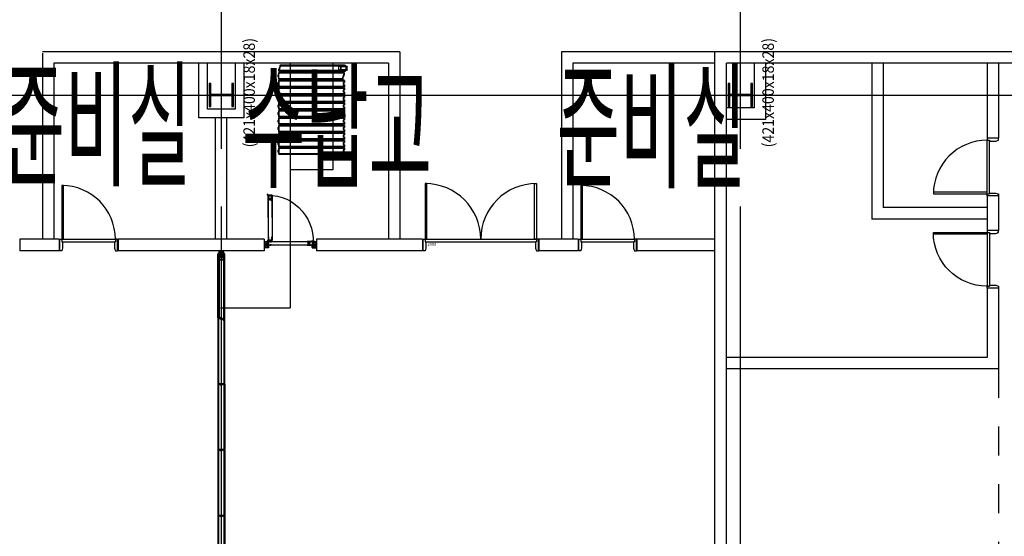
# Model space of a CAD drawing. Units: millimetres. Extents: x 1161107 to 2520000, y -26521 to 1247912.
# Drawn here: x 2318722 to 2335797, y 171686 to 180645 of the extents above; entities that cross this region are included whole.
import ezdxf
from ezdxf.enums import TextEntityAlignment as Align

# ---------------------------------------------------------------- set-up
doc = ezdxf.new("R2010")
doc.units = ezdxf.units.MM
doc.header["$LTSCALE"] = 500
for name, pattern in [('CEN', [62, 60, -1, 0, -1]), ('X-3F$0$AE-1F$0$CENTER', [50.8, 31.75, -6.35, 6.35, -6.35]), ('X-3F$0$HIDDEN', [2, 1, -1]), ('X-3F$0$HIDDENX2', [0.75, 0.5, -0.25]), ('X-3F$0$x-plan$0$원본-101-평면도-1층$0$DOT', [0.25, 0, -0.25]), ('X-3F$0$x-plan$0$원본-102-평면도-2~3층$0$DOT', [0.25, 0, -0.25])]:
    doc.linetypes.add(name, pattern=pattern)
doc.layers.get('DEFPOINTS').update_dxf_attribs({"color": 157})
for name, color, linetype in [('AA-DWXM-WIND', 4, 'Continuous'), ('AA-XXXX-TEXT', 3, 'Continuous'), ('X-3F$0$AA-AXIS-LINE', 1, 'CEN'), ('X-3F$0$AA-DWXM-DOOR', 4, 'Continuous'), ('X-3F$0$AA-DWXM-DOOR1', 4, 'Continuous'), ('X-3F$0$AA-ELEV-PCN7', 8, 'Continuous'), ('X-3F$0$AA-WAXM-BRCK', 3, 'Continuous'), ('X-3F$0$AA-무빙월-DOOR', 4, 'Continuous'), ('X-3F$0$AA-무빙월-WALL', 8, 'Continuous'), ('X-3F$0$AA-무빙월-레일', 6, 'Continuous'), ('X-3F$0$AE-한국무빙월', 7, 'Continuous'), ('X-3F$0$DOOR', 4, 'Continuous'), ('X-3F$0$DWAL', 7, 'Continuous'), ('X-3F$0$HID', 7, 'X-3F$0$HIDDEN'), ('X-3F$0$S-COLM-STEEL', 6, 'Continuous'), ('X-3F$0$무빙월_1', 6, 'X-3F$0$HIDDENX2')]:
    doc.layers.add(name, color=color, linetype=linetype)
doc.layers.add('X-3F$0$DEFP', color=142, linetype='Continuous', plot=False)
doc.styles.add('X-3F$0$x-plan$0$Standard', font='txt')
doc.styles.add('X-3F$0$x-plan$0$원본-101-평면도-1층$0$XEDIGM', font='txt')
doc.styles.add('X-3F$0$x-plan$0$원본-102-평면도-2~3층$0$SAMOO', font='txt')
doc.styles.add('돋움', font='txt', dxfattribs={"width": 0.9})

# ---------------------------------------------------------------- blocks, each defined once
blk = doc.blocks.new('*U601')
at = {"color": 255, "linetype": 'X-3F$0$x-plan$0$원본-102-평면도-2~3층$0$DOT', "ltscale": 100}
blk.add_line((0, 0), (-1000, 0), dxfattribs=at)
at = {"color": 5, "linetype": 'ByBlock'}
for p, q in [((-35, 45), (-965, 45)), ((-35, 0), (-965, 0))]:
    blk.add_line(p, q, dxfattribs=at)
at = {"color": 0, "linetype": 'ByBlock'}
for points in [[(-1000, 200), (-1000, 0), (-965, 0), (-965, 45), (-950, 45), (-950, 155), (-965, 200), (-965, 200)], [(0, 200), (0, 0), (-35, 0), (-35, 45), (-50, 45), (-50, 155), (-35, 200), (-35, 200)], [(-65, 0), (-65, -930), (-35, -930), (-35, 0)]]:
    blk.add_lwpolyline(points, close=True, dxfattribs=at)
at = {"color": 5, "linetype": 'ByBlock'}
blk.add_arc((-35, 0), 930, 180, 270, dxfattribs=at)
at = {"color": 255, "linetype": 'ByBlock', "style": 'X-3F$0$x-plan$0$원본-102-평면도-2~3층$0$SAMOO', "width": 0.8}
blk.add_text('1', height=15, dxfattribs=at).set_placement((-30, 171), align=Align.BOTTOM_LEFT)
blk = doc.blocks.new('*U609')
at = {"color": 5}
for p, q in [((-215, 0), (1715, 0)), ((-200, -45), (1700, -45))]:
    blk.add_line(p, q, dxfattribs=at)
for points in [[(-185, 0), (-185, 965), (-215, 965), (-215, 0)], [(1685, 0), (1685, 965), (1715, 965), (1715, 0)], [(-250, -200), (-250, 0), (-215, 0), (-215, -45), (-200, -45), (-200, -155), (-215, -200), (-215, -200)], [(1750, -200), (1750, 0), (1715, 0), (1715, -45), (1700, -45), (1700, -155), (1715, -200), (1715, -200)]]:
    blk.add_lwpolyline(points, close=True)
for centre, start, end in [((-215, 0), 0, 90), ((1715, 0), 90, 180)]:
    blk.add_arc(centre, 965, start, end, dxfattribs=at)
at = {"layer": 'DEFPOINTS', "linetype": 'X-3F$0$x-plan$0$원본-101-평면도-1층$0$DOT', "ltscale": 100}
blk.add_line((-250, 0), (1750, 0), dxfattribs=at)
at = {"layer": 'DEFPOINTS', "color": 6, "insert": (-171, -64), "char_height": 50, "attachment_point": 1, "style": 'X-3F$0$x-plan$0$원본-101-평면도-1층$0$XEDIGM'}
blk.add_mtext('2000', dxfattribs=at)
blk = doc.blocks.new('X-3F$0$N100T-AL01')
at = {"layer": 'X-3F$0$AA-무빙월-WALL'}
for p, q in [((-22, 0), (-22, 0)), ((-22, 0), (-22, 0)), ((-16, 10), (-17, 10)), ((-17, 10), (-17, 9)), ((16, 10), (17, 10)), ((17, 10), (17, 9)), ((22, 0), (22, 0)), ((22, 0), (22, 0))]:
    blk.add_line(p, q, dxfattribs=at)
blk.add_lwpolyline([(54, -1, 0.414214), (54, 0), (53, 0), (23, 0, -0.267949), (22, 0), (17, 9, 0.267949), (16, 10), (8, 10), (8, 8), (15, 8, -0.267949), (15, 8), (16, 6, -0.57735), (16, 6), (8, 6), (8, 4), (17, 4, -0.267949), (18, 4), (19, 1, -0.57735), (19, 0), (0, 0, -0.414246), (0, -1, -0.414181), (-1, 0), (-19, 0, -0.57735), (-19, 1), (-18, 4, -0.267949), (-17, 4), (-8, 4), (-8, 6), (-16, 6, -0.57735), (-16, 6), (-15, 8, -0.267949), (-15, 8), (-8, 8), (-8, 10), (-16, 10, 0.267949), (-17, 9), (-22, 0, -0.267949), (-23, 0), (-53, 0), (-54, 0, 0.414214), (-54, -1), (-54, -5, 0.414214), (-53, -7), (-53, -2), (-36, -2), (-36, -10), (-34, -10), (-34, -3, -0.414251), (-33, -2), (0, -2), (33, -2, -0.414251), (34, -3), (34, -10), (36, -10), (36, -2), (53, -2), (53, -7, 0.414214), (54, -5)], format="xyb", close=True, dxfattribs=at)
for radius in [2, 1.5]:
    blk.add_circle((0, 0), radius, dxfattribs=at)
blk = doc.blocks.new('X-3F$0$A$C68384863')
at = {"layer": 'X-3F$0$AA-무빙월-WALL'}
h = blk.add_hatch(dxfattribs=at)
h.set_pattern_fill('ANSI31', color=256, scale=0.1, angle=180, style=0)
h.set_pattern_definition([(135, (1482.6502, -3947.767), (-0.224506403, -0.224506403), [])])
h.paths.add_polyline_path([(2, 55), (3, 55), (3, 51), (4, 51), (4, 50, -0.414214), (3, 50), (2, 50, -0.414214), (2, 50), (2, 53), (0, 53), (0, 60), (0, 68), (2, 68), (2, 70, -0.414214), (2, 71), (3, 71, -0.414214), (4, 70), (4, 69), (3, 69), (3, 66), (2, 66), (2, 60)])
h = blk.add_hatch(dxfattribs=at)
h.set_pattern_fill('ANSI31', color=256, scale=0.1, angle=90, style=0)
h.set_pattern_definition([(45, (-341.65434, -3947.767), (0.224506403, -0.224506403), [])])
h.paths.add_polyline_path([(1138, 60), (1138, 66), (1137, 66), (1137, 69), (1137, 69), (1137, 70, -0.414214), (1137, 71), (1138, 71, -0.414214), (1139, 70), (1139, 68), (1141, 68), (1141, 60), (1141, 53), (1139, 53), (1139, 50, -0.414214), (1138, 50), (1137, 50, -0.414214), (1137, 50), (1137, 51), (1137, 51), (1137, 55), (1138, 55)])
for p, q in [((0, 68), (0, 60)), ((2, 68), (0, 68)), ((0, 53), (0, 60)), ((2, 53), (0, 53)), ((2, 71), (3, 71)), ((2, 70), (2, 68)), ((2, 66), (2, 60)), ((2, 66), (3, 66)), ((2, 55), (2, 60)), ((2, 55), (3, 55)), ((2, 50), (2, 53)), ((3, 50), (2, 50)), ((3, 69), (3, 66)), ((3, 69), (4, 69)), ((3, 51), (3, 55)), ((3, 51), (4, 51)), ((4, 70), (4, 69)), ((4, 50), (4, 51)), ((1149, 110), (12, 110)), ((12, 110), (12, 98)), ((12, 10), (12, 23)), ((1149, 10), (12, 10)), ((13, 10), (1147, 10)), ((13, 9), (13, 10)), ((1147, 9), (13, 9)), ((1147, 111), (14, 111)), ((14, 111), (14, 110)), ((14, 110), (1147, 110)), ((14, 9), (14, 10)), ((1144, 120), (17, 120)), ((17, 111), (17, 120)), ((17, 9), (17, 0)), ((1144, 0), (17, 0)), ((1138, 71), (1137, 71)), ((1137, 70), (1137, 69)), ((1137, 69), (1137, 66)), ((1137, 69), (1137, 69)), ((1138, 66), (1137, 66)), ((1137, 51), (1137, 55)), ((1138, 55), (1137, 55)), ((1137, 50), (1137, 51)), ((1137, 51), (1137, 51)), ((1137, 50), (1138, 50)), ((1138, 66), (1138, 60)), ((1138, 55), (1138, 60)), ((1139, 70), (1139, 68)), ((1139, 68), (1141, 68)), ((1139, 50), (1139, 53)), ((1139, 53), (1141, 53)), ((1141, 68), (1141, 60)), ((1141, 53), (1141, 60)), ((1144, 111), (1144, 120)), ((1144, 9), (1144, 0)), ((1147, 110), (1147, 111)), ((1147, 10), (1147, 9)), ((1147, 10), (1147, 9)), ((1149, 98), (1149, 110)), ((1149, 23), (1149, 10))]:
    blk.add_line(p, q, dxfattribs=at)
blk.add_lwpolyline([(1140, 80), (1138, 83, -0.414214), (1139, 85), (1148, 89, 0.291473), (1148, 90), (1148, 93, 0.414214), (1147, 94), (1134, 94), (1134, 96), (1149, 96), (1149, 113), (1144, 113, -0.414214), (1145, 114), (1150, 114, -0.414214), (1151, 114), (1151, 113), (1151, 94), (1150, 93), (1150, 83, -0.291473), (1150, 82), (1148, 81), (1147, 83), (1148, 84), (1147, 86), (1141, 83), (1142, 81), (1144, 82), (1145, 80), (1141, 78), (1141, 68), (1139, 68), (1139, 77, 0.548619), (1138, 77), (1136, 76, 0.291473), (1136, 76), (1136, 61, 0.414214), (1135, 60, 0.414214), (1136, 60), (1136, 44, 0.291473), (1136, 44), (1138, 43, 0.548619), (1139, 43), (1139, 52), (1141, 52), (1141, 42), (1145, 40), (1144, 38), (1142, 39), (1141, 37), (1147, 34), (1148, 36), (1147, 37), (1148, 39), (1150, 38, -0.291473), (1150, 37), (1150, 27), (1151, 26), (1151, 8), (1151, 7, -0.414214), (1150, 6), (1145, 6, -0.414214), (1144, 8), (1149, 8), (1149, 24), (1134, 24), (1134, 26), (1147, 26, 0.414214), (1148, 27), (1148, 30, 0.291473), (1148, 31), (1139, 35, -0.414214), (1138, 37), (1140, 40), (1135, 42, -0.291473), (1134, 43), (1134, 60), (1134, 77, -0.291473), (1135, 78)], format="xyb", close=True, dxfattribs=at)
for centre, start, end in [((2, 70), 90, 180), ((2, 50), 180, 270), ((3, 70), 0, 90), ((3, 50), 270, 0), ((1137, 70), 90, 180), ((1137, 50), 180, 270), ((1138, 70), 0, 90), ((1138, 50), 270, 0)]:
    blk.add_arc(centre, 0.5, start, end, dxfattribs=at)
at = {"layer": 'X-3F$0$AA-무빙월-WALL', "extrusion": (0, 0, -1), "zscale": -1, "rotation": 270}
blk.add_blockref('X-3F$0$N100T-AL01', (-10, 60), dxfattribs=at)
blk = doc.blocks.new('X-3F$0$A$C543D30D2')
at = {"layer": 'X-3F$0$AA-무빙월-WALL'}
h = blk.add_hatch(dxfattribs=at)
h.set_pattern_fill('ANSI31', color=256, scale=0.1, angle=270, style=0)
h.set_pattern_definition([(45, (-331.65227, -3946.2693), (0.224506403, -0.224506403), [])])
h.paths.add_polyline_path([(1148, 56), (1147, 56), (1147, 52), (1147, 52), (1147, 51, 0.414214), (1147, 51), (1148, 51, 0.414214), (1149, 51), (1149, 54), (1151, 54), (1151, 61), (1151, 69), (1149, 69), (1149, 71, 0.414214), (1148, 72), (1147, 72, 0.414214), (1147, 71), (1147, 70), (1147, 70), (1147, 67), (1148, 67), (1148, 61)])
for p, q in [((2, 24), (2, 11)), ((2, 11), (1139, 11)), ((1138, 11), (4, 11)), ((4, 11), (4, 10)), ((4, 10), (1138, 10)), ((7, 9), (7, 0)), ((27, 99), (27, 111)), ((27, 111), (1139, 111)), ((29, 111), (29, 112)), ((29, 112), (1137, 112)), ((1137, 111), (29, 111)), ((1134, 121), (32, 121)), ((32, 112), (32, 121)), ((1134, 112), (1134, 121)), ((1134, 10), (1134, 0)), ((1137, 112), (1137, 111)), ((1138, 10), (1138, 11)), ((1139, 111), (1139, 99)), ((1139, 11), (1139, 24)), ((1148, 72), (1147, 72)), ((1147, 71), (1147, 70)), ((1147, 70), (1147, 67)), ((1147, 70), (1147, 70)), ((1148, 67), (1147, 67)), ((1147, 52), (1147, 56)), ((1148, 56), (1147, 56)), ((1147, 51), (1147, 52)), ((1147, 52), (1147, 52)), ((1147, 51), (1148, 51)), ((1148, 67), (1148, 61)), ((1148, 56), (1148, 61)), ((1149, 71), (1149, 69)), ((1149, 69), (1151, 69)), ((1149, 51), (1149, 54)), ((1149, 54), (1151, 54)), ((1151, 69), (1151, 61)), ((1151, 54), (1151, 61)), ((7, 0), (1134, 0))]:
    blk.add_line(p, q, dxfattribs=at)
blk.add_lwpolyline([(13, 45), (10, 45, 0.493145), (10, 44), (10, 43), (13, 43), (13, 41), (3, 41), (3, 43), (5, 43), (5, 44, 0.493145), (5, 45), (1, 45, 0.414214), (0, 44), (0, 28), (0, 27), (0, 9), (0, 8, 0.414214), (0, 7), (5, 7, 0.414214), (7, 9), (2, 9), (2, 24), (10, 24), (10, 26), (4, 26, -0.414214), (3, 27), (3, 37, -0.414214), (4, 38), (15, 38, 0.414214), (16, 39), (16, 68), (16, 75), (21, 75), (26, 75, 0.414214), (27, 76), (27, 86), (27, 88), (27, 95, -0.414214), (29, 96), (35, 96), (35, 98), (27, 98), (27, 114), (32, 114, 0.414214), (30, 115), (25, 115, 0.414214), (25, 115), (25, 114), (25, 95), (25, 95), (25, 88), (25, 86), (25, 78), (21, 78), (14, 78, 0.414214), (13, 77), (13, 68), (13, 62, -0.414214), (14, 61, -0.414214), (13, 61)], format="xyb", close=True, dxfattribs=at)
for centre, start, end in [((1147, 71), 90, 180), ((1147, 51), 180, 270), ((1148, 71), 0, 90), ((1148, 51), 270, 0)]:
    blk.add_arc(centre, 0.5, start, end, dxfattribs=at)
at = {"layer": 'X-3F$0$AA-무빙월-WALL', "rotation": 270}
blk.add_blockref('X-3F$0$N100T-AL01', (1141, 61), dxfattribs=at)
blk = doc.blocks.new('X-3F$0$N100T-AL03')
at = {"layer": 'X-3F$0$AA-무빙월-WALL'}
blk.add_lwpolyline([(17, 0), (17, -3, 0.493145), (17, -3), (19, -3), (19, -1), (21, -1), (21, -11), (19, -11), (19, -9), (17, -8, 0.493145), (17, -8), (17, -12, 0.414214), (17, -13), (34, -13), (34, -13), (53, -13), (54, -13, 0.414214), (54, -13), (54, -8, 0.414214), (53, -6), (53, -11), (37, -11), (37, -3), (35, -3), (35, -10, -0.414214), (34, -11), (24, -11, -0.414214), (23, -10), (23, 1, 0.414214), (22, 2), (-6, 2), (-14, 2), (-14, 8), (-14, 13, 0.414214), (-15, 14), (-25, 14), (-27, 14), (-34, 14, -0.414214), (-35, 15), (-35, 22), (-37, 22), (-37, 14), (-53, 14), (-53, 19, 0.414214), (-54, 17), (-54, 12, 0.414214), (-54, 12), (-53, 12), (-34, 12), (-34, 12), (-27, 12), (-25, 12), (-16, 12), (-16, 8), (-16, 0, 0.414214), (-16, 0), (-6, 0), (-1, 0, -0.414214), (0, 0, -0.414214), (0, 0)], format="xyb", close=True, dxfattribs=at)
blk = doc.blocks.new('X-3F$0$A$C01232313')
at = {"layer": 'X-3F$0$AA-무빙월-WALL'}
for p, q in [((2, 99), (2, 111)), ((2, 111), (1141, 111)), ((1141, 99), (2, 99)), ((4, 111), (4, 112)), ((4, 112), (1140, 112)), ((1140, 111), (4, 111)), ((7, 112), (7, 123)), ((7, 123), (1141, 123)), ((1141, 24), (27, 24)), ((27, 24), (27, 11)), ((27, 11), (1141, 11)), ((1139, 11), (29, 11)), ((29, 11), (29, 10)), ((29, 10), (1139, 10)), ((32, 10), (32, 0)), ((1080, 99), (47, 99)), ((1139, 10), (1139, 11)), ((1140, 112), (1140, 111)), ((1141, 111), (1141, 123)), ((1141, 111), (1141, 99)), ((1141, 11), (1141, 24)), ((1141, 11), (1141, 0)), ((32, 0), (1141, 0))]:
    blk.add_line(p, q, dxfattribs=at)
for points in [[(1037, 28), (1037, 62), (1037, 95), (1040, 99), (1141, 99), (1141, 110, -0.414214), (1142, 111), (1147, 111, -0.414214), (1148, 110), (1148, 107, -0.414214), (1148, 107), (1146, 107, -0.414214), (1146, 107), (1146, 109, 0.414214), (1146, 109), (1143, 109, 0.414214), (1143, 109), (1143, 100, 0.414214), (1143, 100), (1146, 100, 0.414214), (1146, 100), (1146, 102, -0.414214), (1146, 103), (1148, 103, -0.414214), (1148, 102), (1148, 99, -0.282029), (1147, 98), (1145, 97, -0.118358), (1142, 96), (1136, 96, 0.414214), (1134, 95), (1134, 94, -0.414214), (1134, 93), (1132, 93, -0.593491), (1132, 93, -0.374895), (1132, 94, 0.739391), (1131, 97, 0.734907), (1130, 94, -0.374895), (1130, 93, -0.593491), (1130, 93), (1128, 93, -0.414214), (1128, 94), (1128, 95, 0.414214), (1126, 96), (1124, 96, 0.414214), (1122, 95), (1122, 94, -0.414214), (1122, 93), (1120, 93, -0.593491), (1120, 93, -0.374895), (1120, 94, 0.739391), (1119, 97, 0.734907), (1118, 94, -0.374895), (1118, 93, -0.593491), (1118, 93), (1116, 93, -0.414214), (1116, 94), (1116, 95, 0.414214), (1114, 96), (1042, 96), (1040, 94), (1040, 61), (1040, 29), (1042, 27), (1114, 27, 0.414214), (1116, 28), (1116, 29, -0.414214), (1116, 30), (1118, 30, -0.593491), (1118, 30, -0.374895), (1118, 29, 0.733337), (1119, 26, 0.74097), (1120, 29, -0.374895), (1120, 30, -0.593491), (1120, 30), (1122, 30, -0.414214), (1122, 29), (1122, 28, 0.414214), (1124, 27), (1126, 27, 0.414214), (1128, 28), (1128, 29, -0.414214), (1128, 30), (1130, 30, -0.593491), (1130, 30, -0.374895), (1130, 29, 0.733337), (1131, 26, 0.74097), (1132, 29, -0.374895), (1132, 30, -0.593491), (1132, 30), (1134, 30, -0.414214), (1134, 29), (1134, 28, 0.414214), (1136, 27), (1142, 27, -0.118358), (1145, 26), (1147, 25, -0.282029), (1148, 24), (1148, 21, -0.414214), (1148, 20), (1146, 20, -0.414214), (1146, 21), (1146, 22, 0.414214), (1146, 23), (1143, 23, 0.414214), (1143, 22), (1143, 14, 0.414214), (1143, 14), (1146, 14, 0.414214), (1146, 14), (1146, 16, -0.414214), (1146, 16), (1148, 16, -0.414214), (1148, 16), (1148, 13, -0.414214), (1147, 12), (1142, 12, -0.414214), (1141, 13), (1141, 24), (1040, 24)], [(1158, 105, -0.207822), (1156, 100, -0.196529), (1155, 100, -0.122729), (1155, 100), (1150, 102, 0.464885), (1150, 102), (1150, 102, 0.365294), (1150, 101), (1157, 98, -0.365294), (1157, 98), (1157, 98, -0.440011), (1156, 98), (1148, 99, -0.388879), (1148, 100), (1148, 103, 0.414214), (1148, 103), (1146, 103), (1146, 102, -0.414214), (1146, 102), (1144, 102, -0.414214), (1144, 102), (1144, 107, -0.414214), (1144, 108), (1146, 108, -0.414214), (1146, 107), (1146, 106), (1148, 106, 0.414214), (1148, 106), (1148, 109, -0.388879), (1148, 110), (1156, 112, -0.440011), (1157, 111), (1157, 111, -0.365294), (1157, 111), (1150, 108, 0.365294), (1150, 108), (1150, 108, 0.464885), (1150, 107), (1155, 109, -0.122729), (1155, 110, -0.196529), (1156, 109, -0.207822)], [(1158, 18, 0.207822), (1156, 23, 0.196529), (1155, 23, 0.122729), (1155, 23), (1150, 21, -0.464885), (1150, 21), (1150, 21, -0.365294), (1150, 22), (1157, 25, 0.365294), (1157, 25), (1157, 25, 0.440011), (1156, 25), (1148, 24, 0.388879), (1148, 23), (1148, 20, -0.414214), (1148, 20), (1146, 20), (1146, 21, 0.414214), (1146, 21), (1144, 21, 0.414214), (1144, 21), (1144, 16, 0.414214), (1144, 15), (1146, 15, 0.414214), (1146, 16), (1146, 17), (1148, 17, -0.414214), (1148, 16), (1148, 14, 0.388879), (1148, 13), (1156, 11, 0.440011), (1157, 12), (1157, 12, 0.365294), (1157, 12), (1150, 15, -0.365294), (1150, 15), (1150, 15, -0.464885), (1150, 16), (1155, 14, 0.122729), (1155, 13, 0.196529), (1156, 14, 0.207822)], [(1157, 105, 0.173502), (1156, 108, 0.250201), (1154, 109, 0.115477), (1154, 109), (1150, 106, 0.259043), (1149, 105), (1149, 105), (1149, 104, 0.259043), (1150, 104), (1154, 101, 0.115477), (1154, 101, 0.250201), (1156, 101, 0.173502)], [(1157, 18, -0.173502), (1156, 15, -0.250201), (1154, 14, -0.115477), (1154, 14), (1150, 17, -0.259043), (1149, 18), (1149, 18), (1149, 19, -0.259043), (1150, 19), (1154, 22, -0.115477), (1154, 22, -0.250201), (1156, 22, -0.173502)], [(1167, 56), (1167, 61, 1), (1167, 62), (1167, 66, -0.414214), (1168, 67), (1168, 67, 0.414214), (1169, 68), (1169, 79, 0.315299), (1168, 79), (1166, 80, -0.315299), (1166, 80), (1166, 86, -0.414214), (1167, 86), (1171, 86, -0.414214), (1171, 86), (1171, 84, -0.414214), (1171, 84), (1170, 84, -0.339454), (1170, 84), (1170, 85, 0.339454), (1170, 85), (1168, 85, 0.414214), (1168, 84), (1168, 82, 0.315299), (1168, 81), (1170, 81, -0.315299), (1171, 80), (1171, 68, 0.414214), (1171, 67), (1172, 67, -0.414214), (1173, 67), (1173, 64, -0.414214), (1172, 63), (1171, 63, -0.414214), (1171, 64), (1171, 65, 0.414214), (1171, 66), (1169, 66, 0.414214), (1168, 65), (1168, 61), (1168, 57, 0.414214), (1169, 57), (1171, 57, 0.414214), (1171, 57), (1171, 59, -0.414214), (1171, 59), (1172, 59, -0.414214), (1173, 59), (1173, 56, -0.414214), (1172, 55), (1171, 55, 0.414214), (1171, 55), (1171, 43, -0.315299), (1170, 42), (1168, 42, 0.315299), (1168, 41), (1168, 38, 0.414214), (1168, 38), (1170, 38, 0.339454), (1170, 38), (1170, 39, -0.339454), (1170, 39), (1171, 39, -0.414214), (1171, 39), (1171, 37, -0.414214), (1171, 37), (1167, 37, -0.414214), (1166, 37), (1166, 43, -0.315299), (1166, 43), (1168, 44, 0.315299), (1169, 44), (1169, 55, 0.414214), (1168, 55), (1168, 55, -0.414214)], [(1176, 59, 0.477622), (1175, 59), (1175, 58, 0.339928), (1175, 57), (1189, 54, -0.339928), (1189, 54), (1189, 53, -0.472275), (1189, 53), (1174, 56, -0.358442), (1173, 57), (1173, 60, 0.414214), (1173, 60), (1171, 60), (1171, 59, -0.414214), (1171, 58), (1170, 58, -0.414214), (1169, 59), (1169, 61), (1169, 64, -0.414214), (1170, 64), (1171, 64, -0.414214), (1171, 64), (1171, 63), (1173, 63, 0.414214), (1173, 63), (1173, 66, -0.358442), (1174, 67), (1189, 70, -0.472275), (1189, 70), (1189, 69, -0.339928), (1189, 69), (1175, 66, 0.339928), (1175, 65), (1175, 64, 0.477622), (1176, 64), (1189, 67, -0.477622), (1189, 67), (1189, 66, -0.335068), (1189, 66), (1175, 62, 0.335068), (1175, 62), (1175, 61), (1175, 61, 0.335068), (1175, 61), (1189, 57, -0.335068), (1189, 57), (1189, 56, -0.477622), (1189, 56)], [(1189, 89, -0.207822), (1187, 84, -0.196529), (1186, 84, -0.122729), (1185, 84), (1181, 86, 0.464885), (1181, 86), (1181, 86, 0.365294), (1181, 85), (1187, 83, -0.365294), (1187, 82), (1187, 82, -0.440011), (1187, 82), (1179, 83, -0.388879), (1179, 84), (1179, 87, 0.414214), (1178, 87), (1177, 87), (1177, 86, -0.414214), (1176, 86), (1175, 86, -0.414214), (1175, 86), (1175, 91, -0.414214), (1175, 92), (1176, 92, -0.414214), (1177, 91), (1177, 90), (1178, 90, 0.414214), (1179, 91), (1179, 93, -0.388879), (1179, 94), (1187, 96, -0.440011), (1187, 95), (1187, 95, -0.365294), (1187, 95), (1181, 92, 0.365294), (1181, 92), (1181, 92, 0.464885), (1181, 91), (1185, 94, -0.122729), (1186, 94, -0.196529), (1187, 93, -0.207822)], [(1189, 34, 0.207822), (1187, 39, 0.196529), (1186, 39, 0.122729), (1185, 39), (1181, 37, -0.464885), (1181, 37), (1181, 37, -0.365294), (1181, 38), (1187, 40, 0.365294), (1187, 41), (1187, 41, 0.440011), (1187, 41), (1179, 40, 0.388879), (1179, 39), (1179, 36, -0.414214), (1178, 36), (1177, 36), (1177, 37, 0.414214), (1176, 37), (1175, 37, 0.414214), (1175, 37), (1175, 32, 0.414214), (1175, 31), (1176, 31, 0.414214), (1177, 32), (1177, 33), (1178, 33, -0.414214), (1179, 32), (1179, 30, 0.388879), (1179, 29), (1187, 27, 0.440011), (1187, 28), (1187, 28, 0.365294), (1187, 28), (1181, 31, -0.365294), (1181, 31), (1181, 31, -0.464885), (1181, 32), (1185, 29, 0.122729), (1186, 29, 0.196529), (1187, 30, 0.207822)], [(1188, 89, 0.173502), (1187, 92, 0.250201), (1185, 93, 0.115477), (1185, 93), (1180, 90, 0.259043), (1180, 89), (1180, 89), (1180, 88, 0.259043), (1180, 88), (1185, 85, 0.115477), (1185, 85, 0.250201), (1187, 85, 0.173502)], [(1188, 34, -0.173502), (1187, 31, -0.250201), (1185, 30, -0.115477), (1185, 30), (1180, 33, -0.259043), (1180, 34), (1180, 34), (1180, 35, -0.259043), (1180, 35), (1185, 38, -0.115477), (1185, 38, -0.250201), (1187, 38, -0.173502)]]:
    blk.add_lwpolyline(points, format="xyb", close=True, dxfattribs=at)
for points in [[(1172, 94), (1172, 94), (1172, 94, 0.267949), (1172, 94), (1172, 92, -0.198912), (1172, 91), (1171, 91, -0.198912), (1170, 90), (1083, 90, 0.414214), (1078, 85), (1078, 37, 0.414214), (1083, 32), (1170, 32, -0.198912), (1171, 32), (1172, 32, -0.198912), (1172, 31), (1172, 29, 0.267949), (1172, 29), (1173, 28, 0.131652), (1174, 28), (1178, 28, 0.414214), (1178, 28), (1178, 32, 0.414214), (1178, 32), (1177, 32, 0.414214), (1177, 32), (1177, 31, -0.414214), (1176, 30), (1174, 30, -0.414214), (1174, 31), (1174, 38, -0.414214), (1174, 38), (1176, 38, -0.414214), (1177, 38), (1177, 37, 0.414214), (1177, 36), (1178, 36, 0.414214), (1178, 37), (1178, 41, 0.414214), (1178, 41), (1169, 41, 0.414214), (1169, 41), (1169, 39, 0.414214), (1169, 39), (1169, 39, 0.339454), (1170, 39), (1170, 39, -0.339454), (1170, 40), (1171, 40, -0.414214), (1172, 39), (1172, 36, -0.198912), (1172, 35), (1171, 35, -0.198912), (1170, 34), (1083, 34, -0.414214), (1080, 37), (1080, 61), (1080, 85, -0.414214), (1083, 88), (1170, 88, -0.198912), (1171, 88), (1172, 88, -0.198912), (1172, 87), (1172, 84, -0.414214), (1171, 83), (1170, 83, -0.339454), (1170, 84), (1170, 84, 0.339454), (1169, 84), (1169, 84, 0.414214), (1169, 84), (1169, 82, 0.414214), (1169, 82), (1178, 82, 0.414214), (1178, 82), (1178, 86, 0.414214), (1178, 87), (1177, 87, 0.414214), (1177, 86), (1177, 85, -0.414214), (1176, 85), (1174, 85, -0.414214), (1174, 85), (1174, 92, -0.414214), (1174, 93), (1176, 93, -0.414214), (1177, 92), (1177, 91, 0.414214), (1177, 91), (1178, 91, 0.414214), (1178, 91), (1178, 95, 0.414214), (1178, 95), (1174, 95), (1173, 95), (1173, 95, -0.131652), (1174, 95)], [(1120, 93, 0.238176), (1120, 93), (1120, 90, 0.189994), (1120, 89, -2.145998), (1118, 89, 0.189994), (1118, 90), (1118, 93, 0.238176), (1118, 93, -3.331843), (1120, 93)], [(1120, 29, -0.238176), (1120, 29), (1120, 32, -0.189994), (1120, 33, 2.145998), (1118, 33, -0.189994), (1118, 32), (1118, 29, -0.238176), (1118, 29, 3.331843), (1120, 29)], [(1132, 93, 0.238176), (1132, 93), (1132, 90, 0.189994), (1132, 89, -2.145998), (1130, 89, 0.189994), (1130, 90), (1130, 93, 0.238176), (1130, 93, -3.331843), (1132, 93)], [(1132, 29, -0.238176), (1132, 29), (1132, 32, -0.189994), (1132, 33, 2.145998), (1130, 33, -0.189994), (1130, 32), (1130, 29, -0.238176), (1130, 29, 3.331843), (1132, 29)]]:
    blk.add_lwpolyline(points, format="xyb", dxfattribs=at)
at = {"layer": 'X-3F$0$AA-무빙월-WALL', "extrusion": (0, 0, -1), "zscale": -1, "rotation": 89.99999999999997}
blk.add_blockref('X-3F$0$N100T-AL03', (-13, 61), dxfattribs=at)
blk = doc.blocks.new('X-3F$0$A$C461639FD')
at = {"layer": 'X-3F$0$무빙월_1', "color": 6}
for p, q in [((20, 40), (0, 40)), ((0, 40), (0, 0)), ((0, 0), (75, 0)), ((75, 105), (20, 105)), ((20, 105), (20, 40)), ((73, 0), (73, 2)), ((75, 105), (75, 0))]:
    blk.add_line(p, q, dxfattribs=at)
at = {"layer": 'X-3F$0$무빙월_1', "color": 1}
for p, q in [((69, 99), (26, 6)), ((26, 94), (69, 6))]:
    blk.add_line(p, q, dxfattribs=at)
at = {"layer": 'X-3F$0$무빙월_1', "color": 6}
blk.add_lwpolyline([(73, 2), (2, 2), (2, 38), (23, 38), (23, 102), (73, 102)], dxfattribs=at)
for points in [[(73, 2), (23, 2), (23, 102), (73, 102)], [(69, 6), (26, 6), (26, 99), (69, 99)]]:
    blk.add_lwpolyline(points, close=True, dxfattribs=at)
blk = doc.blocks.new('X-3F$0$A$C66DA5524')
at = {"layer": 'X-3F$0$AE-한국무빙월', "color": 201}
for p, q in [((0, 6), (0, 3)), ((0, 3), (20, 3)), ((20, 5), (1, 5)), ((15, 6), (15, 5)), ((28, 13), (20, 5)), ((29, 12), (20, 3)), ((35, 84), (21, 84)), ((36, 84), (21, 84)), ((22, 82), (35, 82)), ((22, 82), (35, 82)), ((36, 81), (22, 81)), ((28, 13), (42, 13)), ((29, 12), (43, 12)), ((35, 14), (35, 13)), ((35, 14), (35, 13)), ((36, 81), (36, 84)), ((36, 15), (36, 13)), ((42, 16), (42, 16)), ((42, 14), (42, 13)), ((43, 16), (43, 12))]:
    blk.add_line(p, q, dxfattribs=at)
at = {"layer": 'X-3F$0$AE-한국무빙월', "color": 4}
for p, q in [((20, 81), (804, 81)), ((804, 16), (20, 16)), ((21, 80), (803, 80)), ((803, 17), (21, 17))]:
    blk.add_line(p, q, dxfattribs=at)
at = {"layer": 'X-3F$0$AE-한국무빙월', "color": 35}
for p, q in [((55, 81), (55, 76)), ((121, 81), (55, 81)), ((55, 16), (55, 21)), ((121, 16), (55, 16)), ((57, 81), (57, 78)), ((119, 74), (57, 74)), ((119, 22), (57, 22)), ((57, 16), (57, 19)), ((117, 76), (59, 76)), ((117, 20), (59, 20)), ((76, 74), (76, 22)), ((80, 74), (80, 22)), ((86, 74), (86, 22)), ((90, 74), (86, 74)), ((90, 22), (86, 22)), ((90, 74), (90, 22)), ((96, 74), (96, 22)), ((100, 74), (100, 22)), ((100, 52), (100, 60)), ((119, 81), (119, 78)), ((119, 16), (119, 18)), ((121, 81), (121, 76)), ((121, 16), (121, 20))]:
    blk.add_line(p, q, dxfattribs=at)
at = {"layer": 'X-3F$0$AE-한국무빙월'}
for p, q in [((803, 17), (803, 80)), ((804, 16), (804, 81))]:
    blk.add_line(p, q, dxfattribs=at)
at = {"layer": 'X-3F$0$AE-한국무빙월', "color": 201}
for points in [[(15, 6), (0, 6)], [(18, 14), (18, 38), (18, 38), (18, 53), (18, 84)], [(35, 84), (18, 84)], [(18, 14), (42, 14)], [(20, 81), (20, 55), (20, 82)], [(35, 82), (20, 82)], [(43, 16), (20, 16), (20, 55), (20, 18)], [(22, 81), (22, 82)], [(35, 14), (35, 13)], [(35, 14), (35, 13)], [(43, 14), (43, 16)]]:
    blk.add_lwpolyline(points, dxfattribs=at)
at = {"layer": 'X-3F$0$AE-한국무빙월'}
blk.add_lwpolyline([(21, 80), (21, 56), (21, 56), (21, 41), (21, 41), (21, 17)], dxfattribs=at)
at = {"layer": 'X-3F$0$AE-한국무빙월', "color": 5}
for points in [[(71, 32), (70, 32), (70, 18), (28, 18), (28, 78), (70, 78), (70, 65), (71, 65), (71, 80), (26, 80), (26, 17), (71, 17)], [(752, 32), (754, 32), (754, 18), (796, 18), (796, 78), (754, 78), (754, 65), (752, 65), (752, 80), (797, 80), (797, 17), (752, 17)]]:
    blk.add_lwpolyline(points, close=True, dxfattribs=at)
at = {"layer": 'X-3F$0$AE-한국무빙월', "color": 35}
for points in [[(117, 77), (60, 77), (60, 80), (117, 80)], [(117, 19), (60, 19), (60, 17), (117, 17)]]:
    blk.add_lwpolyline(points, close=True, dxfattribs=at)
at = {"layer": 'X-3F$0$AE-한국무빙월', "color": 253, "linetype": 'X-3F$0$AE-1F$0$CENTER', "lineweight": 13}
blk.add_lwpolyline([(88, 81), (88, 16)], dxfattribs=at)
at = {"layer": 'X-3F$0$AE-한국무빙월', "color": 6}
blk.add_lwpolyline([(805, 82), (790, 82), (790, 81), (804, 81), (804, 16), (790, 16), (790, 15), (805, 15)], close=True, dxfattribs=at)
at = {"layer": 'X-3F$0$AE-한국무빙월', "color": 4}
blk.add_lwpolyline([(807, 64), (807, 5), (805, 5), (805, 64)], close=True, dxfattribs=at)
for radius in [5, 5, 3, 3]:
    blk.add_circle((810, 5), radius, dxfattribs=at)
at = {"layer": 'X-3F$0$AE-한국무빙월', "color": 35}
for centre, start, end in [((57, 76), 180, 270), ((57, 21), 90, 180), ((59, 78), 180, 270), ((59, 19), 90, 180), ((117, 78), 270, 0), ((117, 18), 0, 90), ((119, 76), 270, 0), ((119, 20), 0, 90)]:
    blk.add_arc(centre, 2, start, end, dxfattribs=at)
blk = doc.blocks.new('X-3F$0$A$C3DEB5515')
at = {"layer": 'X-3F$0$AA-무빙월-DOOR', "color": 4}
for p, q in [((845, 886), (66, 886)), ((844, 885), (67, 885)), ((66, 821), (845, 821)), ((67, 822), (844, 822))]:
    blk.add_line(p, q, dxfattribs=at)
at = {"layer": 'X-3F$0$AA-무빙월-DOOR'}
for p, q in [((66, 821), (66, 886)), ((67, 822), (67, 885))]:
    blk.add_line(p, q, dxfattribs=at)
at = {"layer": 'X-3F$0$AA-무빙월-DOOR', "color": 35}
for p, q in [((743, 886), (743, 881)), ((743, 886), (809, 886)), ((745, 886), (745, 883)), ((745, 879), (807, 879)), ((747, 881), (805, 881)), ((764, 879), (764, 827)), ((764, 857), (764, 865)), ((768, 879), (768, 827)), ((774, 879), (774, 827)), ((774, 879), (778, 879)), ((778, 879), (778, 827)), ((784, 879), (784, 827)), ((788, 879), (788, 827)), ((807, 886), (807, 883)), ((809, 886), (809, 881)), ((743, 821), (743, 825)), ((743, 821), (809, 821)), ((745, 827), (807, 827)), ((745, 821), (745, 823)), ((747, 825), (805, 825)), ((774, 827), (778, 827)), ((807, 821), (807, 823)), ((809, 821), (809, 825))]:
    blk.add_line(p, q, dxfattribs=at)
at = {"layer": 'X-3F$0$AA-무빙월-DOOR', "color": 201}
for p, q in [((828, 889), (843, 889)), ((828, 886), (828, 889)), ((828, 886), (842, 886)), ((830, 889), (843, 889)), ((842, 887), (830, 887)), ((842, 887), (830, 887)), ((821, 821), (821, 817)), ((836, 817), (821, 817)), ((822, 821), (822, 821)), ((822, 819), (822, 818)), ((836, 818), (822, 818)), ((828, 820), (828, 818)), ((830, 819), (830, 818)), ((830, 819), (830, 818)), ((836, 818), (845, 810)), ((836, 817), (844, 808)), ((865, 808), (844, 808)), ((845, 810), (863, 810)), ((850, 811), (850, 810)), ((865, 811), (865, 808))]:
    blk.add_line(p, q, dxfattribs=at)
at = {"layer": 'X-3F$0$AA-무빙월-DOOR', "color": 4}
for points in [[(57, 869), (57, 810), (55, 810), (55, 869)], [(57, 869), (57, 810), (55, 810), (55, 869)], [(63, 869), (63, 810), (65, 810), (65, 869)]]:
    blk.add_lwpolyline(points, close=True, dxfattribs=at)
at = {"layer": 'X-3F$0$AA-무빙월-DOOR', "color": 6}
blk.add_lwpolyline([(65, 887), (80, 887), (80, 886), (66, 886), (66, 821), (80, 821), (80, 820), (65, 820)], close=True, dxfattribs=at)
at = {"layer": 'X-3F$0$AA-무빙월-DOOR', "color": 5}
for points in [[(117, 837), (116, 837), (116, 823), (74, 823), (74, 883), (116, 883), (116, 870), (117, 870), (117, 885), (72, 885), (72, 822), (117, 822)], [(793, 837), (795, 837), (795, 823), (837, 823), (837, 883), (795, 883), (795, 870), (793, 870), (793, 885), (838, 885), (838, 822), (793, 822)]]:
    blk.add_lwpolyline(points, close=True, dxfattribs=at)
at = {"layer": 'X-3F$0$AA-무빙월-DOOR', "color": 35}
for points in [[(747, 882), (805, 882), (805, 885), (747, 885)], [(747, 824), (805, 824), (805, 822), (747, 822)]]:
    blk.add_lwpolyline(points, close=True, dxfattribs=at)
at = {"layer": 'X-3F$0$AA-무빙월-DOOR', "color": 253, "linetype": 'X-3F$0$AE-1F$0$CENTER', "lineweight": 13}
blk.add_lwpolyline([(776, 886), (776, 821)], dxfattribs=at)
at = {"layer": 'X-3F$0$AA-무빙월-DOOR', "color": 201}
for points in [[(821, 821), (845, 821), (845, 860), (845, 823)], [(830, 889), (846, 889)], [(830, 887), (845, 887)], [(842, 886), (842, 887)], [(845, 886), (845, 860), (845, 887)], [(846, 819), (846, 843), (846, 843), (846, 858), (846, 889)], [(821, 819), (821, 821)], [(846, 819), (822, 819)], [(830, 819), (830, 818)], [(830, 819), (830, 818)], [(850, 811), (865, 811)]]:
    blk.add_lwpolyline(points, dxfattribs=at)
at = {"layer": 'X-3F$0$AA-무빙월-DOOR'}
blk.add_lwpolyline([(844, 885), (844, 861), (844, 861), (844, 846), (844, 846), (844, 822)], dxfattribs=at)
at = {"layer": 'X-3F$0$AA-무빙월-DOOR', "color": 4}
for radius in [5, 5, 3, 3]:
    blk.add_circle((60, 810), radius, dxfattribs=at)
at = {"layer": 'X-3F$0$AA-무빙월-DOOR', "color": 1}
blk.add_arc((59, 806), 788, 270.065, 9.1249, dxfattribs=at)
at = {"layer": 'X-3F$0$AA-무빙월-DOOR', "color": 35}
for centre, start, end in [((745, 881), 180, 270), ((747, 883), 180, 270), ((805, 883), 270, 0), ((807, 881), 270, 0), ((745, 825), 90, 180), ((747, 823), 90, 180), ((805, 823), 0, 90), ((807, 825), 0, 90)]:
    blk.add_arc(centre, 2, start, end, dxfattribs=at)
at = {"layer": 'X-3F$0$AA-무빙월-DOOR', "color": 6, "rotation": 180}
blk.add_blockref('X-3F$0$A$C461639FD', (75, 931), dxfattribs=at)
at = {"layer": 'X-3F$0$AA-무빙월-DOOR', "color": 6, "extrusion": (0, 0, -1), "zscale": -1, "rotation": 180}
blk.add_blockref('X-3F$0$A$C461639FD', (-830, 931), dxfattribs=at)
at = {"layer": 'X-3F$0$AA-무빙월-DOOR', "color": 7, "extrusion": (0, 0, -1), "zscale": -1, "rotation": 90.07271002931469}
blk.add_blockref('X-3F$0$A$C66DA5524', (-54, 0), dxfattribs=at)
blk = doc.blocks.new('X-3F$0$A$C787426B0')
at = {"layer": 'DEFPOINTS'}
for p, q in [((1010, 837), (992, 472)), ((992, 837), (1010, 472))]:
    blk.add_line(p, q, dxfattribs=at)
at = {"layer": 'X-3F$0$S-COLM-STEEL'}
blk.add_lwpolyline([(1201, 444), (1201, 472), (1010, 472), (1010, 837), (1201, 837), (1201, 865), (801, 865), (801, 837), (992, 837), (992, 472), (801, 472), (801, 444)], close=True, dxfattribs=at)
at = {"layer": 'X-3F$0$DEFP', "style": 'X-3F$0$x-plan$0$Standard', "width": 0.9}
blk.add_text('(421x400x18x28)', height=200, dxfattribs=at).set_placement((1042, 171, 59), align=Align.MIDDLE_CENTER)
blk = doc.blocks.new('X-3F')
at = {"layer": 'X-3F$0$AA-AXIS-LINE'}
for p, q in [((2322217, 270406), (2322217, 26402)), ((2322217, 270406), (2322217, 26402)), ((2331217, 270406), (2331217, 26402)), ((2331217, 270406), (2331217, 26402)), ((2153972, 179339), (2395169, 179339)), ((2153972, 179339), (2395169, 179339))]:
    blk.add_line(p, q, dxfattribs=at)
at = {"layer": 'X-3F$0$AA-ELEV-PCN7'}
blk.add_line((2322457, 179889), (2322457, 179096), dxfattribs=at)
blk.add_lwpolyline([(2322457, 179096), (2321977, 179096), (2321977, 179889)], dxfattribs=at)
at = {"layer": 'X-3F$0$AA-WAXM-BRCK'}
for p, q in [((2348767, 180089), (2330777, 180089)), ((2330777, 162089), (2330777, 180089)), ((2330977, 163009), (2330977, 179889)), ((2348767, 179889), (2330977, 179889)), ((2330977, 179055), (2330977, 179889)), ((2331457, 179889), (2331457, 179116)), ((2331657, 179889), (2331657, 178916)), ((2333497, 179889), (2333497, 177189)), ((2333697, 179889), (2333697, 177389)), ((2335497, 179889), (2335497, 178589)), ((2335697, 179889), (2335697, 178589)), ((2331457, 179116), (2330977, 179116)), ((2330977, 162289), (2330977, 178916)), ((2331657, 178916), (2330977, 178916)), ((2335697, 178589), (2335497, 178589)), ((2335497, 177589), (2335497, 176989)), ((2335697, 177589), (2335497, 177589)), ((2335697, 177589), (2335697, 176989)), ((2335497, 177389), (2333697, 177389)), ((2335497, 177189), (2333497, 177189)), ((2335697, 176989), (2335497, 176989)), ((2335497, 175989), (2335497, 174789)), ((2335697, 175989), (2335497, 175989)), ((2335697, 175989), (2335697, 174589)), ((2335497, 174789), (2330977, 174789)), ((2335697, 174589), (2330977, 174589))]:
    blk.add_line(p, q, dxfattribs=at)
at = {"layer": 'X-3F$0$AA-무빙월-레일'}
for p, q in [((2323414, 179889, 0), (2323414, 175646, 0)), ((2324153, 179889, 0), (2324153, 178043, 0)), ((2324153, 178043, 0), (2323414, 178043, 0)), ((2322202, 175646), (2323414, 175646, 0))]:
    blk.add_line(p, q, dxfattribs=at)
at = {"layer": 'X-3F$0$DWAL'}
for p, q in [((2325317, 180089), (2319117, 180089)), ((2319117, 180063), (2319117, 176839)), ((2325317, 180089), (2325317, 176839)), ((2330777, 180089), (2328117, 180089)), ((2328117, 180089), (2328117, 176839)), ((2325117, 179889), (2319317, 179889)), ((2319317, 179889), (2319317, 176839)), ((2322607, 179889), (2322607, 178946)), ((2325117, 179889), (2325117, 176839)), ((2330777, 179889), (2328317, 179889)), ((2328317, 179889), (2328317, 176839)), ((2321827, 178946), (2321827, 179713)), ((2322607, 178946), (2321827, 178946)), ((2322117, 176839), (2322117, 178946)), ((2322317, 176839), (2322317, 178946)), ((2319407, 176839), (2318727, 176839)), ((2318727, 176839), (2318727, 176639)), ((2319407, 176839), (2319407, 176639)), ((2322963, 176839, 0), (2320427, 176839)), ((2320427, 176839), (2320427, 176639)), ((2322963, 176839, 0), (2322963, 176639, 0)), ((2325707, 176839), (2323867, 176839, 0)), ((2323867, 176839, 0), (2323867, 176639, 0)), ((2325707, 176839), (2325707, 176639)), ((2328407, 176839), (2327727, 176839)), ((2327727, 176839), (2327727, 176639)), ((2328407, 176839), (2328407, 176639)), ((2330777, 176839), (2329427, 176839)), ((2329427, 176839), (2329427, 176639)), ((2319407, 176639), (2318727, 176639)), ((2322963, 176639, 0), (2320427, 176639)), ((2325707, 176639), (2323867, 176639, 0)), ((2328407, 176639), (2327727, 176639)), ((2330777, 176639), (2329427, 176639))]:
    blk.add_line(p, q, dxfattribs=at)
blk.add_lwpolyline([(2321827, 179713), (2321827, 179889)], dxfattribs=at)
at = {"layer": 'X-3F$0$HID'}
blk.add_line((2335697, 174589), (2335697, 162289), dxfattribs=at)
at = {"layer": 'X-3F$0$AA-DWXM-DOOR'}
blk.add_blockref('*U609', (2325967, 176839), dxfattribs=at)
at = {"layer": 'X-3F$0$AA-DWXM-DOOR1', "rotation": 270}
blk.add_blockref('*U601', (2335497, 177589), dxfattribs=at)
at = {"layer": 'X-3F$0$AA-DWXM-DOOR1', "xscale": -1, "rotation": 270}
blk.add_blockref('*U601', (2335497, 176989), dxfattribs=at)
at = {"layer": 'X-3F$0$AA-무빙월-DOOR', "color": 7, "xscale": -1, "rotation": 180}
blk.add_blockref('X-3F$0$A$C3DEB5515', (2322963, 177621, 0), dxfattribs=at)
at = {"layer": 'X-3F$0$AA-무빙월-WALL', "xscale": -1}
for p, rotation in [((2323214, 179865, 0), 180), ((2322156, 175446), 270)]:
    blk.add_blockref('X-3F$0$A$C01232313', p, dxfattribs=dict(at, rotation=rotation))
at = {"layer": 'X-3F$0$AA-무빙월-WALL'}
for name, p, rotation in [('X-3F$0$A$C543D30D2', (2324353, 179732, 0), 180), ('X-3F$0$A$C543D30D2', (2322156, 175471), 270), ('X-3F$0$A$C68384863', (2322277, 173179), 90), ('X-3F$0$A$C68384863', (2322277, 172038), 90), ('X-3F$0$A$C68384863', (2322277, 170897), 90)]:
    blk.add_blockref(name, p, dxfattribs=dict(at, rotation=rotation))
for p in [(2323204, 179477, 0), (2323204, 179347, 0), (2323204, 179217, 0), (2323204, 179087, 0), (2323204, 178957, 0), (2323204, 178827, 0), (2323204, 178697, 0), (2323204, 178567, 0), (2323204, 178437, 0), (2323204, 178307, 0)]:
    blk.add_blockref('X-3F$0$A$C68384863', p, dxfattribs=at)
at = {"layer": 'X-3F$0$DOOR', "rotation": 180}
for p in [(2319417, 176839), (2328417, 176839)]:
    blk.add_blockref('*U601', p, dxfattribs=at)
at = {"layer": 'X-3F$0$S-COLM-STEEL', "rotation": 90}
for p in [(2322872, 178338), (2331872, 178338)]:
    blk.add_blockref('X-3F$0$A$C787426B0', p, dxfattribs=at)

msp = doc.modelspace()

# ---------------------------------------------------------------- block references
at = {"layer": 'AA-DWXM-WIND'}
msp.add_blockref('X-3F', (0, 0), dxfattribs=at)

# ---------------------------------------------------------------- next in the draw order: texts
at = {"layer": 'AA-XXXX-TEXT', "ltscale": 50, "style": '돋움', "width": 0.5}
for s, p in [('준비실', (2320053, 178822)), ('수납고', (2324224, 178785)), ('준비실', (2329679, 178785))]:
    msp.add_text(s, height=1750, dxfattribs=at).set_placement(p, align=Align.MIDDLE_CENTER)

doc.saveas('drawing.dxf')
